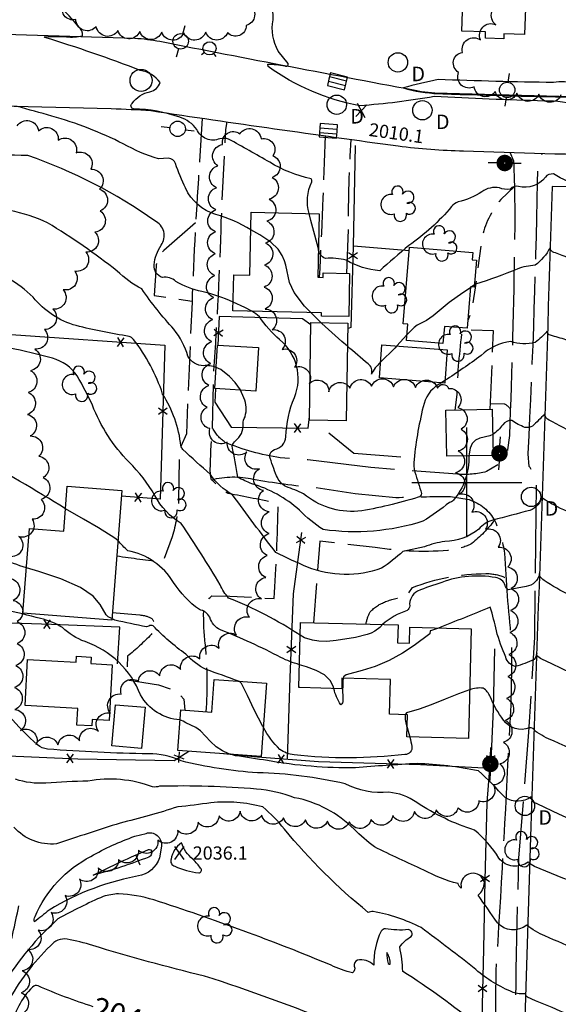
# Model space of a CAD drawing. Extents: x 4322714 to 4325670, y 196823 to 199693.
# Drawn here: x 4324797 to 4325042, y 197263 to 197710 of the extents above; entities that cross this region are included whole.
import ezdxf

# ---------------------------------------------------------------- set-up
doc = ezdxf.new("R2010")
doc.units = 0
doc.header["$LTSCALE"] = 100
doc.header["$MEASUREMENT"] = 0
for name, pattern in [('GRAVEL', [0.48, 0.4, -0.08]), ('GRVDWY', [0.16, 0.1, -0.06]), ('PAVDWY', [0.26, 0.2, -0.06])]:
    doc.linetypes.add(name, pattern=pattern)
doc.layers.get('0').update_dxf_attribs({"linetype": 'CONTINUOUS'})
for name, color, linetype in [('C-INDX', 4, 'CONTINUOUS'), ('C-INDXLBL', 4, 'CONTINUOUS'), ('C-INTRM', 44, 'CONTINUOUS'), ('C-INTRM-CL', 44, 'CONTINUOUS'), ('C-INTRMDP', 44, 'CONTINUOUS'), ('C-INTRMDP-PAT', 44, 'CONTINUOUS'), ('C-SPOTEL', 44, 'CONTINUOUS'), ('M-FENCE', 8, 'CONTINUOUS'), ('M-FENCE-PAT', 8, 'CONTINUOUS'), ('M-VEGL', 3, 'CONTINUOUS'), ('M-VEGS', 3, 'CONTINUOUS'), ('P-CURBPK', 6, 'CONTINUOUS'), ('P-GRVDW', 1, 'GRVDWY'), ('P-PAVDW', 7, 'PAVDWY'), ('P-PAVPK', 7, 'PAVDWY'), ('R-ALLEY', 7, 'GRAVEL'), ('R-CURBRD', 6, 'CONTINUOUS'), ('S-BUILDING', 4, 'CONTINUOUS'), ('SV-GRID', 7, 'CONTINUOUS'), ('U-CATCHBSN', 5, 'CONTINUOUS'), ('U-FIREHYD', 7, 'CONTINUOUS'), ('U-MANHOLE', 7, 'CONTINUOUS'), ('U-PWR-STLIGHT', 2, 'CONTINUOUS'), ('U-PWRPOLE', 7, 'CONTINUOUS'), ('U-STMH', 5, 'CONTINUOUS')]:
    doc.layers.add(name, color=color, linetype=linetype)
doc.styles.add('ITALIC', font='ROMANS.SHX', dxfattribs={"oblique": 25})
doc.styles.add('SIMPLEX', font='simplex.shx')
doc.styles.get("Standard").update_dxf_attribs({"font": 'ROMANS.shx'})

# ---------------------------------------------------------------- blocks, each defined once
blk = doc.blocks.new('SPOTEL')
at = {"linetype": 'CONTINUOUS'}
for p, q in [((0.0214, -0.03), (-0.0214, 0.03)), ((-0.0214, -0.03), (0.0214, 0.03))]:
    blk.add_line(p, q, dxfattribs=at)
blk = doc.blocks.new('PPOLE')
at = {"linetype": 'CONTINUOUS'}
for p, q in [((-0.035, 0), (-0.075, 0)), ((0.035, 0), (0.075, 0))]:
    blk.add_line(p, q, dxfattribs=at)
blk.add_circle((0, 0), 0.035, dxfattribs=at)
blk = doc.blocks.new('PP-STLT')
at = {"linetype": 'CONTINUOUS'}
for p, q in [((-0.035, 0), (-0.075, 0)), ((0.035, 0), (0.075, 0))]:
    blk.add_line(p, q, dxfattribs=at)
at = {"linetype": 'CONTINUOUS', "const_width": 0.04}
blk.add_lwpolyline([(0.0171, 0.0036, 1), (-0.0171, -0.0036, 1)], format="xyb", close=True, dxfattribs=at)
blk = doc.blocks.new('STMH')
at = {"linetype": 'CONTINUOUS'}
blk.add_circle((0, 0), 0.044, dxfattribs=at)
at = {"linetype": 'CONTINUOUS', "style": 'SIMPLEX'}
blk.add_text('D ', height=0.066, dxfattribs=at).set_placement((0.0615, -0.0855))
blk = doc.blocks.new('FH')
at = {"linetype": 'CONTINUOUS'}
for p, q in [((-0.021, 0.0214), (-0.0332, 0.0335)), ((0.0211, 0.0213), (0.0332, 0.0334))]:
    blk.add_line(p, q, dxfattribs=at)
blk.add_circle((0, 0), 0.03, dxfattribs=at)
blk = doc.blocks.new('CB')
at = {"linetype": 'CONTINUOUS'}
for p, q in [((0.04, 0.03), (-0.04, 0.03)), ((-0.04, 0.03), (-0.04, -0.03)), ((0.04, 0.01), (-0.04, 0.01)), ((0.04, 0), (0.04, 0.03)), ((0.04, -0.03), (0.04, 0)), ((-0.04, -0.01), (0.04, -0.01)), ((-0.04, -0.03), (0.04, -0.03))]:
    blk.add_line(p, q, dxfattribs=at)
blk = doc.blocks.new('MH')
at = {"linetype": 'CONTINUOUS'}
blk.add_circle((0, 0), 0.05, dxfattribs=at)
blk = doc.blocks.new('TREE')
at = {"linetype": 'CONTINUOUS'}
for centre, radius, start, end in [((-0.0091, 0.0536), 0.0258, 335.8002, 210.2293), ((0.0382, 0.0291), 0.0275, 260.759, 149.6138), ((-0.0394, -0.0039), 0.0452, 79.7264, 289.7946), ((0.046, -0.0217), 0.0266, 236.6404, 117.338), ((0.0039, -0.0522), 0.0287, 168.2151, 16.7673)]:
    blk.add_arc(centre, radius, start, end, dxfattribs=at)
blk = doc.blocks.new('FP')
at = {"linetype": 'CONTINUOUS'}
for p, q in [((0.0143, -0.02), (-0.0143, 0.02)), ((-0.0143, -0.02), (0.0143, 0.02))]:
    blk.add_line(p, q, dxfattribs=at)
blk = doc.blocks.new('DEP')
blk.add_line((0, -0.05), (0, 0))

msp = doc.modelspace()

# ---------------------------------------------------------------- linework, layer by layer
at = {"layer": 'C-INDX'}
for points, elevation in [([(4325051.54, 197671.34, 0.064635), (4325035.24, 197673.32, -0.004974), (4324985.08, 197675.37, -0.025963), (4324951.22, 197671.2, -0.110612), (4324909.54, 197689.04), (4324909.39, 197690.12, -0.055697), (4324917.18, 197689.31, 0.736921), (4324918.68, 197690.46), (4324914.15, 197696.09, -0.181273), (4324911.88, 197710.24, 0.323787), (4324901.84, 197726.2, 0.073534)], 2010), ([(4325045.5, 197486.93, -0.049862), (4325034.5, 197492.72), (4325034.22, 197493.81, -0.268505), (4325028.64, 197487.25, -0.005587), (4325011.79, 197482.87, 0.140449), (4325005.36, 197478.76, -0.171955), (4324989.96, 197473.08, 0.057817), (4324980.66, 197470.7), (4324970.91, 197468.6, -0.039572), (4324961.08, 197460.93, -0.18497), (4324927.49, 197461.48, -0.02118), (4324913.09, 197468.15, -0.011369), (4324893.41, 197494.39, -0.12407), (4324883.31, 197503.62, -0.009105), (4324870.72, 197514.98, -0.107511), (4324869.93, 197516.53, 0.112639), (4324861.59, 197540.15, 0.08703), (4324848.3, 197565, 0.11859), (4324846.32, 197566.36, -0.023235), (4324822.24, 197571.23, -0.155143), (4324802.66, 197584.14, 0.146278), (4324777.59, 197597.82, 0.057789)], 2020), ([(4325140.98, 197291.1, -0.080009), (4325127.75, 197294.02, 0.026449), (4325111.6, 197298.73, 0.414314), (4325109.09, 197301.54, -0.013751), (4325090.85, 197303.83, -0.06019), (4325072.18, 197309.15, -0.008977), (4325030.7, 197325.3, 0.012454), (4325027.88, 197327.3, -0.17511), (4325020.94, 197325.54, -0.218671), (4325014.56, 197329.1, 0.089963), (4325003.45, 197341.82, -0.066592), (4324977.17, 197354.45, 0.137298), (4324964.48, 197359.08, -0.140725), (4324944.58, 197362.96, 0.051295), (4324904.73, 197367.95, -0.045411), (4324870.01, 197373.37, 0.113088), (4324855.14, 197376.6, -0.015778), (4324809.21, 197378.7, -0.127738), (4324804.65, 197380.61, -0.039877), (4324791.82, 197393.85, 0.07568), (4324777.03, 197407.65), (4324771.7, 197409.63)], 2030), ([(4324830.04, 197261.6, -0.026042), (4324804.89, 197271.07, 0.336326), (4324802.39, 197270.52, 0.164901), (4324792.91, 197251.84, 0.023003)], 2040)]:
    msp.add_lwpolyline(points, format="xyb", dxfattribs=dict(at, elevation=elevation))
at = {"layer": 'C-INDX', "elevation": 2010}
msp.add_lwpolyline([(4324972.92, 197678.73, 0.052954), (4324989.06, 197676.63, 0.003106), (4325052.19, 197675.03, 0.151179), (4325057.55, 197676.06, 0.246977), (4325039.37, 197681.73, -0.004141), (4324986.89, 197683.09, 0.02025), (4324971.08, 197679.3), (4324972.92, 197678.73)], format="xyb", close=True, dxfattribs=at)
at = {"layer": 'C-INTRM'}
for points, elevation in [([(4324928.24, 197622.19, -0.1816), (4324929.41, 197636.57, 0.218551), (4324929.1, 197638.04, -0.081011), (4324910.32, 197645.49, 0.008349), (4324891.58, 197656.01, 0.126556), (4324887.59, 197656.22, -0.417493), (4324877.17, 197660.44, 0.1515), (4324869.35, 197665.98, 0.078812), (4324848.39, 197669.77, -0.705522), (4324847.76, 197672.28, -0.199851), (4324855.83, 197677.59, 0.270874), (4324860.47, 197681.77, 0.20064), (4324851.43, 197687.24, 0.019284), (4324807.99, 197702.24), (4324807.7, 197702.52, -0.030289), (4324817.92, 197702.58, 0.095127), (4324825.12, 197703.05, 0.237535), (4324823.49, 197706.97, 0.033114), (4324804.49, 197726.51, 0.08459)], 2012), ([(4324901.68, 197614.76, 0.074519), (4324885.84, 197621.77, -0.219497), (4324871.98, 197633.81, -0.031272), (4324867.45, 197644.88, 0.278081), (4324864.27, 197647.35), (4324859.75, 197647.02, -0.053731), (4324843.68, 197653.88, 0.048353), (4324811.19, 197666.49, 0.00168), (4324795.34, 197670.9, 0.000369), (4324771.59, 197671.86, 0.139448), (4324773.58, 197680.54, 0.195144), (4324766.48, 197687.91, 0.017229), (4324726.97, 197702.98), (4324723.31, 197704.61), (4324738.11, 197704.92), (4324739.42, 197705.43, 0.180129), (4324736.83, 197709.46, 0.02267), (4324722.52, 197721.79, 0.127905)], 2014), ([(4324893.65, 197581.84, 0.059128), (4324879.45, 197586.72, -0.079417), (4324867.6, 197591.36, 0.246855), (4324861.47, 197593.09, -0.352056), (4324857.66, 197598.86, -0.121844), (4324860.93, 197607.81, 0.465055), (4324858.08, 197618.85, 0.070438), (4324800.32, 197648.57, 0.004429), (4324775.84, 197648.85, -0.05739)], 2016), ([(4325052.22, 197634.42, -0.051919), (4325039.32, 197640.18, 0.254988), (4325035.68, 197638.72, -0.306962), (4325023.46, 197634.53, 0.247519), (4325019.62, 197633.32, -0.160157), (4325014.79, 197633.95, 0.194884), (4325006.76, 197632.1, -0.09681), (4324996.02, 197627.54, 0.116135), (4324993.02, 197625.33, -0.064816), (4324973.56, 197607.65, 0.009392), (4324960.31, 197596.17, -0.106175), (4324945.06, 197600.93, 0.094072), (4324935.64, 197601.82, -0.319826), (4324932.49, 197606.21)], 2012), ([(4324885.92, 197552.23, 0.109892), (4324880.2, 197553.03, -0.278222), (4324873.07, 197557.33, 0.094789), (4324866.71, 197569.56, -0.031541), (4324852.05, 197587.9, -0.071226), (4324840.92, 197596.06, 0.027521), (4324809.24, 197618.02, 0.118001), (4324774.14, 197625)], 2018), ([(4325258.36, 197512.75, -0.003878), (4325246.69, 197508.86, -0.077534), (4325243.71, 197508.18, 0.062699), (4325243, 197511.18, 0.030671), (4325238.62, 197518.06, 0.082738), (4325233.82, 197515.11, 0.150536), (4325226.07, 197524.52, -0.01269), (4325204.29, 197533.95, -0.573931), (4325204.21, 197535.84, 0.014292), (4325162.07, 197555.17, -0.056648), (4325136.46, 197563.8, 0.006921), (4325102.2, 197578.73, 0.00822), (4325090.32, 197584.96, -0.161407), (4325088.08, 197586.91, -0.211625), (4325089.07, 197587.97, -0.019073), (4325040.27, 197604.28, -0.195183), (4325038.03, 197605.76), (4325037.84, 197606.62, -0.100597), (4325031.08, 197598.68, 0.077676), (4325022.91, 197596.98, -0.020988), (4325003.93, 197590.08), (4325003.45, 197589.75)], 2014), ([(4324988.47, 197545.24, 0.209924), (4324980.5, 197535.89, 0.038346), (4324975.95, 197510.45, 0.072749), (4324976.32, 197504.59, 0.002175), (4324979.41, 197494.99, -0.308219), (4324977.78, 197493.23, -0.040167), (4324950.42, 197486.84, -0.195007), (4324925.69, 197494.8, 0.03326), (4324917.67, 197498.05, -0.178433), (4324913.45, 197502.94, -0.032709), (4324910.21, 197512.1, -0.263784), (4324912.51, 197514.88, 0.338996), (4324917.69, 197520.76, -0.09865), (4324921.6, 197538.63, 0.327893), (4324914.81, 197564.87, -0.063773), (4324905.59, 197575.28, 0.060845), (4324902.09, 197577.81)], 2016), ([(4325257.29, 197476.71, -0.080213), (4325245.05, 197476.57, -0.254613), (4325242.6, 197478.83, 0.192304), (4325241.9, 197483.11, -0.118952), (4325232.44, 197484.22, -0.040097), (4325225.1, 197491.55, 0.570387), (4325224.4, 197491.49), (4325224.2, 197490.69, -0.026015), (4325167.05, 197512.15, -0.216363), (4325161.54, 197516.45, 0.044847), (4325153.79, 197518.01, 0.007494), (4325139.36, 197519.91, 0.370293), (4325138.08, 197517.38, -0.041365), (4325118.84, 197527.89, 0.021976), (4325045.05, 197564.81, 0.013236), (4325038.02, 197566.83, -0.383639), (4325036.5, 197568.73, -0.056425), (4325031.04, 197563.62, -0.146737), (4325019.98, 197564.05, 0.167374), (4325006.46, 197557.6, -0.014066), (4324989.97, 197546.29)], 2016), ([(4324924.14, 197430.45, 0.051347), (4324891.59, 197447.41, -0.07468), (4324887.75, 197453.44, 0.014064), (4324870.02, 197481.33, -0.142546), (4324858.1, 197494.05, 0.062214), (4324846.31, 197509.19, -0.102423), (4324829.63, 197535.05, 0.028297), (4324822.74, 197548.39, 0.175792), (4324811.47, 197556.38, 0.022854), (4324791.84, 197561.04)], 2022), ([(4324960.73, 197554.59), (4324960.59, 197554.45, 0.086327), (4324956.52, 197549.16, 0.368287), (4324955.03, 197553.82, 0.000175), (4324945.62, 197561.87)], 2014), ([(4324817.4, 197488.01, 0.009931), (4324775.4, 197512.64, -0.027606), (4324758.75, 197526.53, 0.186447), (4324727.11, 197540.08, -0.010434), (4324709.28, 197542.13), (4324703.93, 197543.17)], 2024), ([(4325000.88, 197512.04, -0.185342), (4324993.84, 197491.84, -0.17102), (4324992.08, 197490.86, -0.036978), (4324979.96, 197482.32, -0.113479), (4324934.59, 197478.54, -0.060184), (4324923.84, 197487.34, 0.109891), (4324902.14, 197499.38, -0.034903), (4324895.84, 197502.3, 0.012472), (4324893.2, 197516.37, -0.159257), (4324894.74, 197518.91, 0.242816), (4324898.2, 197526.46, -0.162669), (4324899.05, 197529.84, 0.187381), (4324898.49, 197538.45), (4324897.04, 197541.89)], 2018), ([(4325256.33, 197444.57, -0.067335), (4325241.4, 197443.81, 0.084023), (4325240.7, 197449.97, 0.315564), (4325238.08, 197449.63, -0.254287), (4325229.77, 197451.63), (4325223.47, 197457.38, 0.038895), (4325222.98, 197456.58, -0.056854), (4325193.93, 197463.67, -0.079991), (4325166.93, 197475.72, 0.249744), (4325162.33, 197478.69, -0.048101), (4325131.41, 197482.86, -0.058702), (4325121.12, 197487.48, 0.095635), (4325103.51, 197496.39, 0.011239), (4325050.34, 197521.7, -0.019899), (4325037.42, 197528.33, -0.254785), (4325035.36, 197530.95, -0.008407), (4325029.85, 197525.59, -0.198183), (4325026.3, 197524.97, -0.061516), (4325020.49, 197528.1, 0.269027), (4325016.28, 197526.16, -0.092222), (4325011.73, 197521.78)], 2018), ([(4324799.66, 197461.18, -0.060089), (4324776.68, 197471.08, -0.000518), (4324727.42, 197494.94), (4324721.7, 197497.97)], 2026), ([(4324923.79, 197417.1, -0.046419), (4324915.38, 197420.33, 0.029835), (4324887.89, 197432.92, -0.223085), (4324883.04, 197438.63, 0.212943), (4324878.29, 197442.16, -0.09064), (4324866.52, 197454.5, 0.213916), (4324845.69, 197468.9, -0.032381), (4324841.27, 197473.58)], 2024), ([(4325258.94, 197386.37, -0.035619), (4325242.57, 197381.37, -0.299802), (4325239.45, 197382.45, 0.315906), (4325234.63, 197389.55, -0.124426), (4325221.42, 197393.58, -0.186491), (4325219.93, 197392.43, -0.039076), (4325203.89, 197394.92, -0.007869), (4325146.52, 197407.99, -0.035188), (4325105.48, 197422.83, -0.006688), (4325046.8, 197448.72, -0.03399), (4325035.14, 197455.35, -0.099571), (4325033.16, 197457.31), (4325033.03, 197458.49, -0.334577), (4325026.93, 197452.66), (4325018.83, 197451.18, -0.235985), (4325017.36, 197453.07, 0.321098), (4325013, 197456.66, 0.135601), (4324988.6, 197454.5, 0.030769), (4324977.53, 197450.5, 0.309115), (4324973.99, 197443.78, -0.19771), (4324972.8, 197441.7, 0.104892), (4324961.61, 197435.35)], 2022), ([(4324869.45, 197391.97, -0.253003), (4324851.54, 197403.33, 0.219846), (4324826.29, 197427.58, -0.094431), (4324815.95, 197433.97, 0.09025), (4324806.07, 197438.06, 0.025261), (4324772.56, 197445.2)], 2028), ([(4325258.55, 197355.69, 0.48594), (4325252.21, 197358.47, 0.02168), (4325241.86, 197353.45, -0.116381), (4325238.71, 197352.57, 0.299379), (4325232.78, 197363.82, -0.137898), (4325225.1, 197366.7, -0.021683), (4325209.58, 197368.61, 0.202688), (4325201.46, 197367.34, 0.001881), (4325141.09, 197380.38, -0.091112), (4325106.27, 197388.12, -0.019666), (4325034.15, 197419.6, -0.162311), (4325031.84, 197421.42), (4325031.79, 197422.14, -0.05866), (4325030.63, 197419.47, -0.05276), (4325021.99, 197416.34, -0.269879), (4325017.65, 197420.53, -0.035188), (4325013.39, 197432.44, 0.023378), (4325010.64, 197443.18, -0.001963), (4324987.03, 197433.77)], 2024), ([(4324896.04, 197409.61, 0.002777), (4324881.43, 197414.89, -0.088417), (4324872.12, 197421.88, -0.048146), (4324857.27, 197434.76, 0.235236), (4324855.26, 197434.65), (4324854.17, 197434.3, -0.001562), (4324839.86, 197437.34), (4324838.47, 197438.03)], 2026), ([(4324943.72, 197410.93, 0.033443), (4324943.57, 197400.77, -0.310202), (4324942.64, 197398.92, -0.107139), (4324939.48, 197406.27)], 2024), ([(4325258.36, 197333.67, 0.441975), (4325252.73, 197335.26, 0.112387), (4325244.25, 197328.34, -0.288092), (4325238.12, 197328.27, 0.201645), (4325232.66, 197338.97, -0.174703), (4325223.13, 197343.67, 0.216191), (4325212.8, 197346.77, 0.004014), (4325200.7, 197347.63), (4325200.49, 197346.07, -0.012121), (4325158.35, 197344.45, -0.007103), (4325119.01, 197351.01, -0.090569), (4325104.58, 197356.76, -0.270553), (4325102.51, 197360.68), (4325102.76, 197361.03, -0.160677), (4325082.6, 197364.11, -0.006954), (4325039.32, 197382.42, -0.042519), (4325030.98, 197386.84, 0.403698), (4325028.45, 197388.36, -0.341884), (4325016.57, 197391.93, -0.059186), (4325010.51, 197402.61, 0.163949), (4325007.39, 197406.4, 0.126026), (4325001.28, 197405.69)], 2026), ([(4324971.86, 197394.37, 0.103313), (4324972.82, 197388.53)], 2026), ([(4324974.01, 197384.21, -0.031633), (4324974.92, 197379.96, -0.479636), (4324971.83, 197376.27, -0.055862), (4324921.35, 197376.06, -0.119361), (4324914.91, 197378.56, -0.081279), (4324907.4, 197388.63)], 2026), ([(4325255.39, 197304.99, -0.051993), (4325237.82, 197303.94, -0.305986), (4325236.58, 197306.48, 0.086845), (4325232.98, 197306.25, -0.028687), (4325232.22, 197314.03, 0.163611), (4325227.95, 197310.23), (4325227.13, 197309.18, 0.056231), (4325221.13, 197313.72), (4325218.86, 197316.37, 0.017769), (4325184.01, 197319.42, -0.011256), (4325127.27, 197317.18, -0.008578), (4325104.42, 197326.63, -0.048926), (4325030.31, 197354.61, -0.220521), (4325029.22, 197357.01, -0.31034), (4325017.38, 197356.66, 0.020326), (4325005.23, 197368.89, 0.036672), (4324977.41, 197372.18, 0.006473), (4324949.25, 197370.22, -0.048327), (4324909.23, 197373.5, 0.003203), (4324894.77, 197375.7), (4324892.46, 197376.37)], 2028), ([(4325067.37, 197280.36, -0.006528), (4325035.49, 197293.76, -0.074755), (4325027.19, 197298.75, -0.407222), (4325013.84, 197299.77, -0.002848), (4325005.14, 197312.32, 0.214707), (4325007.93, 197318.08, 0.946691), (4324997.33, 197316.25), (4324997.32, 197315.45, -0.142784), (4324995.98, 197317.6, -0.063711), (4324980.43, 197323.71, -0.010372), (4324957.95, 197334.28, -0.028745), (4324948.67, 197342.28, 0.150034), (4324921.64, 197356.63, 0.06574), (4324904.23, 197360.57, 0.027162), (4324860.2, 197361.81, -0.081282), (4324856.93, 197361.52, 0.138651), (4324827.62, 197364.15, 0.016281), (4324808.44, 197363.22, -0.09313), (4324794.63, 197365.01, -0.009671)], 2032), ([(4325087.52, 197241.43, -0.008809), (4325027.55, 197265.95, -0.285216), (4325026.61, 197267.63, -0.143687), (4325021.01, 197268.14, -0.081702), (4325004.09, 197278.48, 0.008723), (4324979.16, 197297.56, 0.072562), (4324957.33, 197304.92, 0.001073), (4324955.03, 197304.51, -0.049375), (4324916.95, 197342.33, 0.049357), (4324907.14, 197352.43, 0.090866), (4324883.5, 197354.33, -0.017465), (4324868.42, 197352.49, -0.022317), (4324842.22, 197345.1, 0.002821), (4324813.29, 197335.64, -0.24071), (4324793.92, 197343.26, 0.060126)], 2034), ([(4324875.27, 197328.76, -0.140533), (4324870.15, 197336.08, 0.206033), (4324865.4, 197328.71)], 2036), ([(4324865.4, 197328.71, 0.432512), (4324867.08, 197325.51, 0.085874), (4324877.99, 197322.48, 0.695452), (4324878.86, 197324.55, 0.043988), (4324875.53, 197328.48)], 2036), ([(4325004.86, 197252.96, 0.030932), (4324970.82, 197277.69, 0.042224), (4324969.43, 197288.79, -0.120812), (4324974.58, 197293.47, 0.621239), (4324973.28, 197296.64, -0.071093), (4324962.96, 197297.06, 0.203423), (4324960.99, 197295.98, 0.127049), (4324957.73, 197280.43, 0.245606), (4324950.17, 197282.82, 0.372995), (4324948.78, 197280, -0.318156), (4324948, 197277.01, -0.054769), (4324938.18, 197280.49, 0.020637), (4324857.57, 197310.14, 0.060899), (4324841.53, 197312.94, 0.054023), (4324834.6, 197311.77, 0.018757), (4324813.96, 197301.63, 0.067341), (4324788.98, 197271.67, -0.07684)], 2036), ([(4324790.7, 197282.26, -0.001086), (4324796.19, 197307.4, -0.054665)], 2036), ([(4325141.51, 197185.62, -0.020333), (4325132.46, 197174.14, -0.030256), (4325117.31, 197169.71, -0.00912), (4325090.48, 197177.25, 0.017627), (4325070.57, 197179.03, -0.19202), (4325059.55, 197184.89, 0.090186), (4325025.02, 197213.47), (4325024.95, 197215.01, -0.207492), (4325009.45, 197223.2, 0.05823), (4324995.52, 197236.75, 0.017797), (4324976.09, 197251.26, 1.10304), (4324974.82, 197250.52, -0.017392), (4324980.12, 197239.82, -0.582959), (4324978.4, 197239.11, -0.002287), (4324957.79, 197250.14, 0.078836), (4324941.17, 197253.68, 0.015842), (4324880.69, 197275.52, -0.015967), (4324829.76, 197289.45, 0.027131), (4324818.1, 197292.38, 0.245646), (4324810.52, 197289.33, 0.074274), (4324790.92, 197263.41, 0.061228)], 2038)]:
    msp.add_lwpolyline(points, format="xyb", dxfattribs=dict(at, elevation=elevation))
at = {"layer": 'C-INTRM', "elevation": 2014}
for points in [[(4325002.15, 197588.86), (4325001.61, 197588.49)], [(4324933.58, 197572.62), (4324929.01, 197577.19)], [(4324972.72, 197567.05), (4324968.08, 197562.05)]]:
    msp.add_lwpolyline(points, dxfattribs=at)
at = {"layer": 'C-INTRM'}
for points, elevation in [([(4324860.53, 197331.02, -0.281335), (4324852.02, 197321.38, 0.094176), (4324809.94, 197305.5, -0.014592), (4324803.22, 197300.23, -0.152661), (4324803.52, 197302.63, -0.173366), (4324828.97, 197329.91, -0.049317), (4324848.94, 197339.08), (4324854.04, 197340.42, -0.544933), (4324861.03, 197334.78), (4324860.53, 197331.02)], 2034), ([(4324965.12, 197280.96, 0.176626), (4324963.53, 197286.18, 0.026033), (4324964.12, 197281.23, 0.169806), (4324965.12, 197280.96)], 2038)]:
    msp.add_lwpolyline(points, format="xyb", close=True, dxfattribs=dict(at, elevation=elevation))
at = {"layer": 'C-INTRM-CL'}
for points, elevation in [([(4324932.49, 197606.21), (4324930.87, 197612.3), (4324928.94, 197619.01), (4324928.24, 197622.19)], 2012), ([(4324929.01, 197577.19), (4324926.16, 197580.06), (4324921.41, 197586.31), (4324919.22, 197590.92), (4324917.59, 197598.66), (4324917, 197600.69), (4324915.99, 197603.15), (4324914.08, 197606.02), (4324910.74, 197609.2), (4324905.74, 197612.52), (4324901.68, 197614.76)], 2014), ([(4325001.61, 197588.49), (4324998.2, 197586.15), (4324991.99, 197581.83), (4324984.61, 197575.66), (4324981.67, 197573.54), (4324977.42, 197571.44), (4324975.95, 197570.45), (4324972.86, 197567.2), (4324972.72, 197567.05)], 2014), ([(4325003.45, 197589.75), (4325002.15, 197588.86)], 2014), ([(4324902.09, 197577.81), (4324899.03, 197579.47), (4324893.65, 197581.84)], 2016), ([(4324945.62, 197561.87), (4324943.1, 197564.03), (4324934.04, 197572.15), (4324933.58, 197572.62)], 2014), ([(4324968.08, 197562.05), (4324967.14, 197561.04), (4324960.73, 197554.59)], 2014), ([(4324897.04, 197541.89), (4324896.95, 197542.11), (4324894.6, 197545.42), (4324891.95, 197548.15), (4324887.98, 197551.29), (4324885.92, 197552.23)], 2018), ([(4324989.97, 197546.29), (4324988.47, 197545.24)], 2016), ([(4325011.73, 197521.78), (4325010.38, 197521.19), (4325005.92, 197520.15), (4325003.88, 197519.24), (4325002.42, 197517.7), (4325001.49, 197515.57), (4325000.97, 197512.99), (4325000.88, 197512.04)], 2018), ([(4324841.27, 197473.58), (4324839.86, 197474.67), (4324832.37, 197479.25), (4324825.6, 197483.21), (4324817.42, 197488), (4324817.4, 197488.01)], 2024), ([(4324838.47, 197438.03), (4324836.78, 197438.86), (4324835.92, 197439.69), (4324833.13, 197444.39), (4324829.95, 197448.18), (4324824.16, 197452.25), (4324815.29, 197456.11), (4324805.26, 197459.48), (4324799.66, 197461.18)], 2026), ([(4324961.61, 197435.35), (4324960.42, 197434.05), (4324958.08, 197432.33), (4324956.5, 197431.48), (4324954.68, 197430.78), (4324949.26, 197429.51), (4324940.57, 197428.03), (4324936.2, 197427.65), (4324932.57, 197427.78), (4324929.75, 197428.24), (4324926.13, 197429.33), (4324924.14, 197430.45)], 2022), ([(4324987.03, 197433.77), (4324983.45, 197432.44), (4324983.26, 197432.48), (4324983.15, 197431.19), (4324975.98, 197425.87), (4324970.71, 197422.33), (4324964.58, 197418.93), (4324958.2, 197416.31), (4324952.32, 197414.49), (4324945.05, 197412.53), (4324943.84, 197411.6), (4324943.72, 197410.93)], 2024), ([(4324939.48, 197406.27), (4324939.14, 197407.31), (4324937.74, 197409.97), (4324935.27, 197412.43), (4324931.46, 197414.45), (4324926.99, 197416.06), (4324923.79, 197417.1)], 2024), ([(4324907.4, 197388.63), (4324907.14, 197389.03), (4324903.24, 197396.57), (4324900.14, 197403.04), (4324897.4, 197408.57), (4324896.53, 197409.43), (4324896.04, 197409.61)], 2026), ([(4325001.28, 197405.69), (4325001.13, 197405.65), (4324996.24, 197403.85), (4324990.14, 197401.41), (4324983.79, 197398.9), (4324978.31, 197396.93), (4324972.52, 197395.24), (4324971.86, 197394.37)], 2026), ([(4324892.46, 197376.37), (4324891.74, 197376.58), (4324888.75, 197377.91), (4324885.91, 197379.8), (4324883.31, 197382.25), (4324878.76, 197387.03), (4324876.74, 197388.47), (4324872.13, 197390.73), (4324870.88, 197391.45), (4324869.45, 197391.97)], 2028), ([(4324972.82, 197388.53), (4324974.01, 197384.21)], 2026), ([(4324875.53, 197328.48), (4324875.27, 197328.76)], 2036)]:
    msp.add_lwpolyline(points, dxfattribs=dict(at, elevation=elevation))
at = {"layer": 'C-INTRMDP', "elevation": 2032}
msp.add_lwpolyline([(4324856.56, 197331.08, -0.198212), (4324855.34, 197329.66, -0.031632), (4324830.02, 197321.46, -0.016143), (4324855.1, 197333.04, -0.56413), (4324856.67, 197331.88), (4324856.56, 197331.08)], format="xyb", close=True, dxfattribs=at)
at = {"layer": 'M-FENCE'}
for points in [[(4324949.18, 197653.12), (4324948.33, 197607.43), (4324947.18, 197570.36), (4324945.75, 197569.81)], [(4324948.34, 197607.54), (4324973.81, 197605.43)], [(4324929.02, 197571.54), (4324925.22, 197574.27), (4324887.3, 197575.42), (4324886.64, 197562.42)], [(4324792.68, 197567.27), (4324862.58, 197562.3), (4324860.4, 197492.42), (4324842.86, 197493.67)], [(4324885.63, 197542.58), (4324885.31, 197536.41), (4324892.7, 197525.08), (4324927.71, 197524.6), (4324928.39, 197529.98)], [(4324937.16, 197522.54), (4324948.58, 197513.3), (4324969.97, 197511.57)], [(4324918.34, 197374), (4324919.63, 197411.27), (4324921.1, 197449.27), (4324924.91, 197477.13)], [(4324841.09, 197417.49), (4324842.17, 197434.18), (4324810.95, 197435.4), (4324783.62, 197436.35)], [(4325012.57, 197424.32), (4325011.96, 197396.89), (4325010.71, 197369.83), (4324978.86, 197371.57), (4324932.46, 197372.94), (4324904.75, 197375.03), (4324889.24, 197376.61)], [(4324569.74, 197383.14), (4324594.88, 197382.9), (4324650.39, 197380.13), (4324695.42, 197379.27), (4324752.47, 197377.26), (4324823.05, 197374.31), (4324866.88, 197373.58), (4324873.43, 197377.77)], [(4325010.34, 197369.85), (4325009.11, 197354.44), (4325008.19, 197319.08), (4325007.5, 197287.9), (4325006.56, 197249.53), (4325005.74, 197210.76), (4325004.26, 197167.37), (4325003.19, 197130.62), (4325002.41, 197101.9), (4324956.45, 197103.64), (4324926.55, 197105.52), (4324927.38, 197089.11), (4324928.21, 197070.17), (4324928.2, 197043.17)]]:
    msp.add_lwpolyline(points, dxfattribs=at)
at = {"layer": 'M-VEGL'}
msp.add_lwpolyline([(4324824.21, 197729.68, -0.7), (4324834.19, 197730.06, -0.7), (4324844.19, 197729.74, -0.7), (4324854.18, 197729.43, -0.7), (4324864.16, 197728.75, -0.7), (4324874.14, 197728.12, -0.7), (4324884.08, 197727.13, -0.7), (4324893.22, 197723.33, -0.7), (4324900.72, 197717.12, -0.7), (4324899.55, 197707.72, -0.7), (4324891.17, 197704.46, -0.7), (4324881.17, 197704.68, -0.7), (4324871.17, 197704.39, -0.7), (4324861.18, 197704.65, -0.7), (4324851.18, 197704.94, -0.7), (4324841.19, 197705.35, -0.7), (4324831.37, 197707.22, -0.7), (4324822.09, 197710.44, -0.7), (4324816.71, 197717.87, -0.7), (4324818.45, 197726.18, -0.7), (4324824.21, 197729.68, -0.7)], format="xyb", close=True, dxfattribs=at)
for points in [[(4325042.75, 197676.09, -0.7), (4325032.76, 197676.49, -0.7), (4325022.77, 197676.91, -0.7), (4325012.81, 197677.74, -0.7), (4325003.27, 197679.82, -0.7), (4324996.2, 197686.39, -0.7), (4324997.98, 197695.48, -0.7), (4325006.22, 197701.1, -0.7), (4325013.12, 197708.04, -0.7), (4325016.22, 197717.54, -0.7)], [(4324795.41, 197662.09, -0.7), (4324805.1, 197659.79, -0.7), (4324814.08, 197655.53, -0.7), (4324822.25, 197649.79, -0.7), (4324828.86, 197642.34, -0.7), (4324832.92, 197633.26, -0.7), (4324833.2, 197623.37, -0.7), (4324830.77, 197613.72, -0.7), (4324826.71, 197604.61, -0.7), (4324821.66, 197595.99, -0.7), (4324816.29, 197587.56, -0.7), (4324811.61, 197578.73, -0.7), (4324807.8, 197569.49, -0.7), (4324803.37, 197560.58, -0.7), (4324801.46, 197550.76, -0.7), (4324800.37, 197540.85, -0.7), (4324800.06, 197530.86, -0.7), (4324801.37, 197521.07, -0.7), (4324805.29, 197511.87, -0.7), (4324807.28, 197502.15, -0.7), (4324806.29, 197492.27, -0.7), (4324802.25, 197483.23, -0.7), (4324796.18, 197475.32, -0.7), (4324792.66, 197466.19, -0.7)], [(4324792.72, 197456.21, -0.7), (4324793.56, 197446.27, -0.7), (4324795.4, 197436.69, -0.7), (4324795.37, 197426.69, -0.7), (4324794.78, 197416.71, -0.7), (4324794.15, 197406.73, -0.7), (4324794.35, 197396.74, -0.7), (4324796.96, 197387.21, -0.7), (4324804.07, 197380.79, -0.7), (4324813.94, 197380.67, -0.7), (4324823.78, 197382.45, -0.7), (4324832.37, 197386.82, -0.7), (4324837.86, 197395.03, -0.7), (4324842.72, 197403.76, -0.7), (4324850.54, 197409.63, -0.7), (4324860.24, 197412.04, -0.7), (4324869.78, 197414.9, -0.7), (4324878.52, 197419.77, -0.7), (4324887.25, 197424.64, -0.7), (4324895.19, 197430.59, -0.7), (4324901.07, 197438.67, -0.7), (4324906.49, 197447.06, -0.7), (4324908.46, 197456.76, -0.7), (4324909.08, 197466.74, -0.7), (4324909.98, 197476.7, -0.7), (4324910.07, 197486.66, -0.7), (4324907.44, 197496.31, -0.7), (4324905.57, 197506.12, -0.7), (4324899.88, 197513.85, -0.7), (4324890.98, 197518.33, -0.7), (4324883.11, 197524.41, -0.7), (4324881.83, 197534.07, -0.7), (4324882.65, 197544.03, -0.7), (4324883.44, 197554, -0.7), (4324883.96, 197563.99, -0.7), (4324884.34, 197573.98, -0.7), (4324884.84, 197583.97, -0.7), (4324885.3, 197593.96, -0.7), (4324885.51, 197603.95, -0.7), (4324885.56, 197613.95, -0.7), (4324885.71, 197623.95, -0.7), (4324886.08, 197633.95, -0.7), (4324886.69, 197643.92, -0.7), (4324888.88, 197653.59, -0.7), (4324896.71, 197658.44, -0.7), (4324906.36, 197656.15, -0.7), (4324911.75, 197648.54, -0.7), (4324911.39, 197638.6, -0.7), (4324910.04, 197628.69, -0.7), (4324909.03, 197618.75, -0.7), (4324908.41, 197608.77, -0.7), (4324907.95, 197598.78, -0.7), (4324907.81, 197588.78, -0.7), (4324908.15, 197578.8, -0.7), (4324911.48, 197569.4, -0.7), (4324915.92, 197560.45, -0.7), (4324921.59, 197552.29, -0.7), (4324928.21, 197544.82, -0.7), (4324937.19, 197541.1, -0.7), (4324946.81, 197542.85, -0.7), (4324956.61, 197543.73, -0.7), (4324966.6, 197543.43, -0.7), (4324976.6, 197543.13, -0.7), (4324986.6, 197542.83, -0.7), (4324991.65, 197542.68, -0.7), (4324991.65, 197542.68, -0.7), (4324995.88, 197533.97, -0.7), (4324997.36, 197524.14, -0.7), (4324996.08, 197514.25, -0.7), (4324994.78, 197504.36, -0.7), (4324996.52, 197494.62, -0.7), (4325002.21, 197486.43, -0.7), (4325008.53, 197478.68, -0.7), (4325014.26, 197470.5, -0.7), (4325018.65, 197461.55, -0.7), (4325020.16, 197451.72, -0.7), (4325019.87, 197441.73, -0.7), (4325019.53, 197431.74, -0.7), (4325019.01, 197421.75, -0.7), (4325018.55, 197411.76, -0.7), (4325018.06, 197401.77, -0.7), (4325017.43, 197391.79, -0.7), (4325016.61, 197381.83, -0.7), (4325014.94, 197371.98, -0.7), (4325012.1, 197362.43, -0.7), (4325005.48, 197355.15, -0.7), (4324996.04, 197352.09, -0.7), (4324986.08, 197351.17, -0.7), (4324976.13, 197350.28, -0.7), (4324966.29, 197348.52, -0.7), (4324956.46, 197346.71, -0.7), (4324946.52, 197345.65, -0.7), (4324936.54, 197345.89, -0.7), (4324926.56, 197346.54, -0.7), (4324916.6, 197347.43, -0.7), (4324906.69, 197348.74, -0.7), (4324896.85, 197350.52, -0.7), (4324887.24, 197348.37, -0.7), (4324877.67, 197345.47, -0.7), (4324868.41, 197341.76, -0.7), (4324859.42, 197337.38, -0.7), (4324850.58, 197332.71, -0.7), (4324841.49, 197328.54, -0.7), (4324832.24, 197324.75, -0.7), (4324823.69, 197319.68, -0.7), (4324817.2, 197312.12, -0.7), (4324810.86, 197304.39, -0.7), (4324804.93, 197296.36, -0.7), (4324800.18, 197287.58, -0.7), (4324797.69, 197277.96, -0.7), (4324797.27, 197267.97, -0.7), (4324796.84, 197257.98, -0.7)]]:
    msp.add_lwpolyline(points, format="xyb", dxfattribs=at)
at = {"layer": 'P-CURBPK'}
msp.add_lwpolyline([(4325057.54, 197644.15), (4325057.3, 197637.05, -0.421236), (4325054.8, 197634.39), (4325038.81, 197634.55, -0.000673), (4325029.04, 197343.74), (4325026.25, 197251.27), (4325024.37, 197201.66), (4325027, 197201.47, 0.001009), (4325019.8, 196993.77), (4325043.84, 196993.23)], format="xyb", dxfattribs=at)
at = {"layer": 'P-GRVDW', "flags": 128}
for points in [[(4325021.58, 197634.55), (4325015.47, 197628.58, 0.124001), (4325006.7, 197610.61), (4325003.78, 197588.37), (4325001.93, 197577.02), (4325000.36, 197573.64)], [(4325010.68, 197535.86), (4325017.04, 197535.7, -0.138896), (4325019.78, 197533.22)]]:
    msp.add_lwpolyline(points, format="xyb", dxfattribs=at)
at = {"layer": 'P-PAVDW', "flags": 128}
for points in [[(4324879.6, 197665.53), (4324878.41, 197645.93, 0.009473), (4324874.94, 197581.92), (4324872.37, 197522.08), (4324869.1, 197514.41), (4324868.8, 197491.84, -0.069389), (4324865.85, 197475.27), (4324861.74, 197463.86, -0.016316), (4324840.71, 197466.43)], [(4324881.43, 197395.74, 0.041172), (4324881.04, 197426.03, -0.032979), (4324880.25, 197441.14, -0.226838), (4324884, 197448.4), (4324892.15, 197448.29), (4324912.35, 197447.15, 0.010241), (4324914.16, 197490.34, 0.007989), (4324891.34, 197494.9, -0.042937), (4324883.81, 197501.21, -0.090655), (4324883.32, 197507.5, -0.019749), (4324884.28, 197524.72), (4324884.86, 197550.65, 0.010398), (4324888.27, 197618.86), (4324890.3, 197660.38), (4324891, 197663.87)], [(4324935.47, 197657.53, -0.006648), (4324932.8, 197593.2)], [(4324945.39, 197594.95), (4324946.12, 197615.52, -0.017833), (4324947.41, 197655.87)], [(4325010.57, 197533.18), (4325012.09, 197568.94), (4324997.82, 197569.3, 0.024132), (4324995.34, 197539.86), (4324994.5, 197532.87)], [(4325012.59, 197482.7, -0.048112), (4325002.26, 197472.13), (4325002.26, 197472.13, -0.055695), (4324993.54, 197469.16, -0.060529), (4324958.26, 197470.35), (4324933.08, 197473.2), (4324930.24, 197436.16)], [(4324954.08, 197435.55, -0.06696), (4324955.99, 197441.18), (4324955.99, 197441.18, -0.099521), (4324962.99, 197445.79, -0.031345), (4324972.46, 197448.34), (4324975.22, 197452.17, -0.091157), (4325008.55, 197458.51, -0.101345), (4325016.9, 197456.96), (4325017.78, 197455.96)], [(4324838.69, 197440.87), (4324851.25, 197439.69, -0.114293), (4324856.66, 197438.1, -0.171174), (4324858.33, 197433.99), (4324856.38, 197430.83, -0.026884), (4324845.6, 197420.92), (4324845.39, 197410.15), (4324859.74, 197407.89), (4324867.83, 197405.13), (4324871.17, 197401.48), (4324871.61, 197396.46)]]:
    msp.add_lwpolyline(points, format="xyb", dxfattribs=at)
at = {"layer": 'P-PAVPK', "flags": 128}
msp.add_lwpolyline([(4324876.59, 197617.9), (4324862.12, 197605.45, 0.190359), (4324858.6, 197598.39), (4324857.73, 197584.97), (4324874.96, 197582.43)], format="xyb", dxfattribs=at)
at = {"layer": 'R-ALLEY', "flags": 128}
for points in [[(4325019.47, 197650.03), (4325021.18, 197646.17, -0.015551), (4325021.67, 197610.22, -0.006177), (4325019.34, 197521.27), (4325019.34, 197521.27), (4325018.53, 197514.71, -0.07976), (4325014.68, 197508.4), (4325008.92, 197504.87, -0.086677), (4324995.68, 197503.73), (4324956.23, 197506.72), (4324927.6, 197510.19), (4324915.08, 197511.2, -0.06571), (4324890.09, 197518.18, -0.129452), (4324884.28, 197524.72)], [(4325016.59, 196931.21, 0.013606), (4325014.22, 197005.71), (4325015.06, 197052.65), (4325018.63, 197101.81, -0.005042), (4325021.66, 197212.95, -0.005383), (4325023.65, 197329.12), (4325023.65, 197329.12), (4325028.16, 197386.48), (4325030.84, 197429.53), (4325031.68, 197502.8, -0.042625), (4325028.35, 197507.27), (4325027.84, 197513.02, 0.00945), (4325032.25, 197644.75), (4325034.27, 197649.56)], [(4324883.81, 197501.21, -0.115168), (4324902.79, 197501.47, 0.0232), (4324930.95, 197497.74), (4324949.11, 197494.93), (4324967.67, 197493.11, -0.011372), (4324992.46, 197493.5), (4325001.09, 197492.12, -0.190184), (4325012.72, 197482.46, -0.071773), (4325017.09, 197467.8, 0.014559), (4325020.14, 197429, -0.021863), (4325019.2, 197384.95, -0.003628), (4325013.18, 197278.04, -0.004401), (4325011.73, 197208.57, -0.002991), (4325008.85, 197074.05, 0.010977), (4325004.53, 197001.86), (4325002.71, 196959.82), (4325002.71, 196959.82), (4325003.41, 196946.49, -0.03858), (4325002.77, 196935.35), (4325000.97, 196931.71)]]:
    msp.add_lwpolyline(points, format="xyb", dxfattribs=at)
at = {"layer": 'R-CURBRD'}
for points in [[(4325250.65, 197726.56), (4325248.84, 197673.82, -0.435996), (4325244.82, 197669.98), (4324985.41, 197676.97, -0.029468), (4324979.36, 197677.58, -0.002069), (4324860.31, 197700.34, 0.027025), (4324848.93, 197701.81), (4324765.09, 197704.39, -0.006176), (4324667.42, 197707.17), (4324623, 197708.24), (4324571.28, 197709.97, -0.331132), (4324564.77, 197716.63, -0.001004), (4324576.28, 198218.78)], [(4324794.06, 197670.97), (4324838.15, 197669.89, -0.013398), (4324856.25, 197668.98, 0.003249), (4324968.71, 197652.94, 0.026715), (4324998.44, 197650.7), (4325040, 197649.38, -0.005173), (4325078.37, 197648.33), (4325134.79, 197646.51), (4325192.96, 197645.15), (4325243.4, 197643.82, -0.262871), (4325247.26, 197639.43), (4325247.38, 197638.75, -0.000366), (4325224.56, 196934.65, -0.363057), (4325213.73, 196926.05, 0.005609), (4325094.81, 196929), (4325058, 196929.8, 0.003356), (4324919.33, 196933.89), (4324868.86, 196935.13, -0.001029), (4324553.49, 196943.87, -0.366345)], [(4324570.69, 197677.04, -0.001523), (4324794.06, 197670.97)]]:
    msp.add_lwpolyline(points, format="xyb", dxfattribs=at)
at = {"layer": 'S-BUILDING'}
for points in [[(4324997.68, 197705.08), (4324998.43, 197727.81), (4325015.23, 197727.25), (4325015.25, 197727.73), (4325029.69, 197727.26), (4325029.43, 197719.57), (4325026.77, 197719.66), (4325026.24, 197703.64), (4325016.8, 197703.95), (4325016.72, 197701.68), (4325008.39, 197701.95), (4325008.49, 197704.73)], [(4324893.57, 197578), (4324893.94, 197594.29), (4324901.21, 197594.12), (4324901.86, 197622.79), (4324932.85, 197622.09), (4324932.19, 197593.22), (4324934.61, 197593.16), (4324934.66, 197595.19), (4324946.66, 197594.92), (4324946.21, 197575.33), (4324933.83, 197575.61), (4324933.86, 197577.08)], [(4324973.93, 197606.84), (4325002.73, 197604.43), (4325002.45, 197601.12), (4325004.38, 197600.95), (4325003.36, 197588.76), (4325001.64, 197588.9), (4325000.06, 197570.04), (4324989.75, 197570.9), (4324989.1, 197563.05), (4324972.5, 197564.44), (4324973.12, 197571.87), (4324971.01, 197572.04)], [(4324929.04, 197572.69), (4324945.79, 197572.43), (4324945.11, 197528.03), (4324928.36, 197528.29)], [(4324885.33, 197542.6), (4324886.54, 197562.43), (4324905.2, 197561.29), (4324904, 197541.46)], [(4324961.36, 197562.57), (4324991.07, 197560.25), (4324989.88, 197545.13), (4324960.18, 197547.46)], [(4325011.51, 197533.2), (4325011.91, 197512.26), (4324990.89, 197511.85), (4324990.48, 197532.79)], [(4324843.06, 197496.24), (4324838.41, 197437.31), (4324798.03, 197440.5), (4324801.07, 197479.01), (4324816.59, 197477.79), (4324818.21, 197498.2)], [(4324923.52, 197406.69), (4324924.29, 197436.32), (4324968.68, 197435.17), (4324968.47, 197427.03), (4324973.82, 197426.89), (4324974, 197434.11), (4325002, 197433.38), (4325000.71, 197383.52), (4324972.71, 197384.24), (4324972.97, 197394.34), (4324964.76, 197394.55), (4324965.17, 197410.38), (4324943.15, 197410.95), (4324943.03, 197406.18), (4324924.04, 197406.67)], [(4324798.99, 197398.58), (4324800.15, 197419.43), (4324822.2, 197418.2), (4324822.35, 197420.92), (4324829.1, 197420.55), (4324828.93, 197417.58), (4324838.67, 197417.03), (4324837.26, 197391.78), (4324829.58, 197392.21), (4324829.42, 197389.28), (4324822.58, 197389.67), (4324823, 197397.25)], [(4324885.02, 197410.42), (4324908.87, 197408.67), (4324906.42, 197375.34), (4324868.43, 197378.14), (4324869.79, 197396.59), (4324883.92, 197395.55)], [(4324838.54, 197380.23), (4324840.2, 197398.92), (4324853.59, 197397.73), (4324851.94, 197379.05)]]:
    msp.add_lwpolyline(points, close=True, dxfattribs=at)
at = {"layer": 'SV-GRID'}
for points in [[(4325000, 197475), (4325000, 197525)], [(4324975, 197500), (4325025, 197500)]]:
    msp.add_lwpolyline(points, dxfattribs=at)

# ---------------------------------------------------------------- block references
at = {"layer": 'C-INTRMDP-PAT', "xscale": 100, "yscale": 100, "zscale": 100, "rotation": 23.4789214094602}
msp.add_blockref('DEP', (4324849.42, 197330.59, 2032), dxfattribs=at)
at = {"layer": 'C-SPOTEL', "xscale": 100, "yscale": 100, "zscale": 100, "rotation": 352.1}
msp.add_blockref('SPOTEL', (4324951.94, 197668.97, 2010.14), dxfattribs=at)
at = {"layer": 'C-SPOTEL', "xscale": 100, "yscale": 100, "zscale": 100}
msp.add_blockref('SPOTEL', (4324869.27, 197331.48, 2036.1), dxfattribs=at)
at = {"layer": 'M-FENCE-PAT', "xscale": 100, "yscale": 100, "zscale": 100}
for p, rotation in [((4324948.2, 197603.13), 270), ((4324886.92, 197568.05), 264.670049133273), ((4324842.56, 197563.72), 356.099506257618), ((4324861.64, 197532.38), 270), ((4324922.99, 197524.66), 359.1861942262308), ((4324850.4, 197493.14), 176.0995062576181), ((4324924.44, 197473.73), 84.62329457194926), ((4324808.92, 197435.47), 178.0474909506003), ((4324920.12, 197423.97), 90), ((4324819.56, 197374.46), 357.7223910416659), ((4324869.13, 197375.02), 32.71511190413876), ((4324915.35, 197374.23), 175.7755967829161), ((4325010.92, 197374.35), 270), ((4324965.28, 197371.97), 178.3727166776064), ((4325008.21, 197319.91), 270), ((4325007.06, 197269.93), 270)]:
    msp.add_blockref('FP', p, dxfattribs=dict(at, rotation=rotation))
at = {"layer": 'M-VEGS', "xscale": 100, "yscale": 100, "zscale": 100}
for p in [(4324969.32, 197626.74), (4324988.22, 197608.7), (4324965.35, 197585.12), (4324995.54, 197563.14), (4324824.35, 197544.86), (4324864.98, 197491.95), (4325025.64, 197333.31), (4324885.9, 197298.7)]:
    msp.add_blockref('TREE', p, dxfattribs=at)
at = {"layer": 'U-CATCHBSN', "xscale": 100, "yscale": 100, "zscale": 100}
for p, rotation in [((4324941.13, 197682.33, 2009.53), 165.900008), ((4324936.98, 197659.78, 2009.91), 355.6)]:
    msp.add_blockref('CB', p, dxfattribs=dict(at, rotation=rotation))
at = {"layer": 'U-FIREHYD', "xscale": 100, "yscale": 100, "zscale": 100, "rotation": 173.199996}
msp.add_blockref('FH', (4324882.93, 197697.28), dxfattribs=at)
at = {"layer": 'U-MANHOLE', "xscale": 100, "yscale": 100, "zscale": 100}
msp.add_blockref('MH', (4324851.77, 197682.71, 2011.8), dxfattribs=at)
at = {"layer": 'U-PWR-STLIGHT', "xscale": 100, "yscale": 100, "zscale": 100}
for p, rotation in [((4325017.2, 197645.17), 358.9), ((4325014.84, 197513.18), 266.699998), ((4325010.67, 197372), 267.900002)]:
    msp.add_blockref('PP-STLT', p, dxfattribs=dict(at, rotation=rotation))
at = {"layer": 'U-PWRPOLE', "xscale": 100, "yscale": 100, "zscale": 100}
for p, rotation in [((4324869.78, 197700.5), 74.400001), ((4325018.31, 197678.4), 82.400001), ((4324868.41, 197660.7), 353.4)]:
    msp.add_blockref('PPOLE', p, dxfattribs=dict(at, rotation=rotation))
at = {"layer": 'U-STMH', "xscale": 100, "yscale": 100, "zscale": 100}
for p in [(4324968.61, 197690.92, 2009.25), (4324940.79, 197671.68, 2009.8), (4324979.75, 197669.15, 2010.49), (4325029.21, 197493.39, 2019.83), (4325026.36, 197352.89, 2028.17)]:
    msp.add_blockref('STMH', p, dxfattribs=at)

# ---------------------------------------------------------------- texts
at = {"layer": 'C-INDXLBL', "style": 'ITALIC', "oblique": 25}
msp.add_text('2040', height=10, rotation=342.9, dxfattribs=at).set_placement((4324828.57, 197256.82, 2040))
at = {"layer": 'C-SPOTEL'}
msp.add_text('2010.1', height=6, rotation=352.1, dxfattribs=at).set_placement((4324955.13, 197657.51, 2010.14))
msp.add_text('2036.1', height=6, dxfattribs=at).set_placement((4324875.27, 197328.48, 2036.1))

doc.saveas('drawing.dxf')
